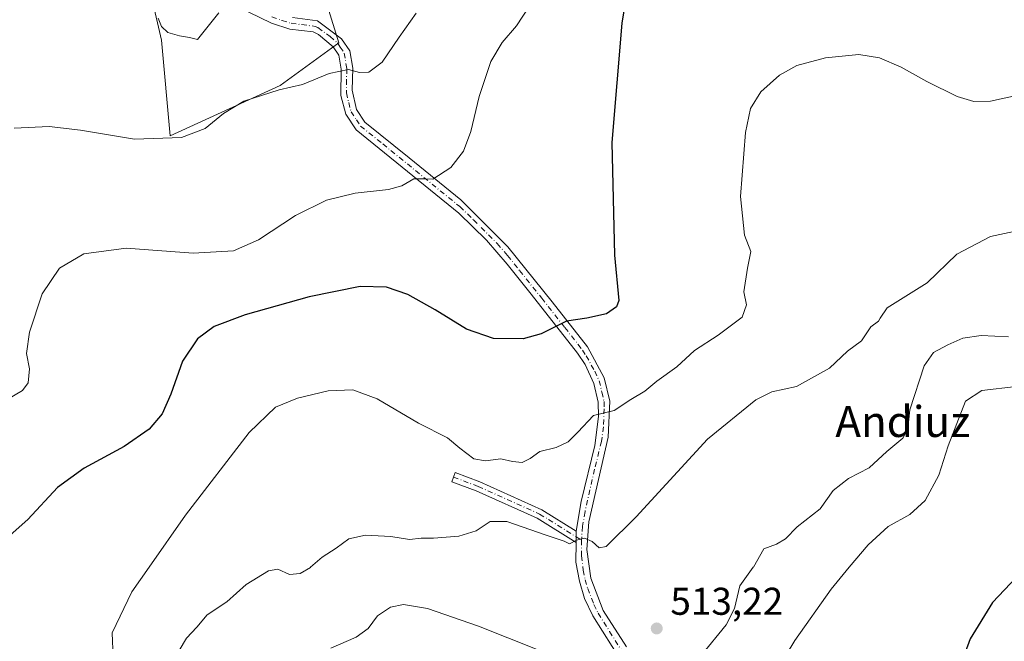
# Model space of a CAD drawing. Units: metres. Extents: x 604211 to 607676, y 4717648 to 4720014.
# Drawn here: x 604675 to 604929, y 4718925 to 4719086 of the extents above; entities that cross this region are included whole.
import ezdxf
from ezdxf.enums import TextEntityAlignment as Align

# ---------------------------------------------------------------- set-up
doc = ezdxf.new("R2010")
doc.units = ezdxf.units.M
doc.header["$MEASUREMENT"] = 0
doc.linetypes.add('DGN Style 4', pattern=[2.6384748266838614, 1.318413404963828, -0.6592067024819142, 0.001648016756204785, -0.6592067024819142])
for name, color, linetype, lineweight in [('Camino Cxs', 7, 'Continuous', 0), ('Camino eje', 30, 'DGN Style 4', 13), ('Cultivos herbáceos CxS', 92, 'Continuous', 0), ('Curva de nivel maestra', 30, 'Continuous', 30), ('Curva de nivel normal', 30, 'Continuous', 0), ('Matorral CxS', 135, 'Continuous', 0), ('Punto de cota en terreno', 7, 'Continuous', 0), ('Rótulo de punto de cota en terreno', 7, 'Continuous', 0), ('Texto cartográfico', 7, 'Continuous', 0)]:
    doc.layers.add(name, color=color, linetype=linetype, lineweight=lineweight)
doc.styles.add('Style-Arial', font='txt')

# ---------------------------------------------------------------- blocks, each defined once
blk = doc.blocks.new('*U12')
at = {"layer": 'Cultivos herbáceos CxS', "color": 92, "linetype": 'Continuous', "lineweight": 0}
blk.add_polyline3d([(604704.6299000002, 4719109.588099999, 542.7498999999953), (604711.3547, 4719080.433300001, 539.477899999998), (604713.5724999999, 4719055.674699999, 535.9302000000025), (604742.0367000002, 4719068.738700001, 535.8484999999928), (604757.1687000003, 4719079.7313, 536.542100000006), (604751.8652999997, 4719096.825300001, 538.8316999999952)], dxfattribs=at)
blk = doc.blocks.new('*U13')
at = {"layer": 'Matorral CxS', "color": 135, "linetype": 'Continuous', "lineweight": 0}
blk.add_polyline3d([(604751.8652999997, 4719096.825300001, 538.8316999999952), (604757.1687000003, 4719079.7313, 536.542100000006), (604742.0367000002, 4719068.738700001, 535.8484999999928), (604713.5724999999, 4719055.674699999, 535.9302000000025), (604711.3547, 4719080.433300001, 539.477899999998), (604704.6299000002, 4719109.588099999, 542.7498999999953)], dxfattribs=at)
blk = doc.blocks.new('5PATER')
at = {"layer": 'Punto de cota en terreno', "linetype": 'Continuous', "lineweight": 0}
h = blk.add_hatch(color=51, dxfattribs=at)
edge = h.paths.add_edge_path()
edge.add_ellipse((0, 0), major_axis=(-0.1095731443231308, -0.1110710700762829), ratio=0.9994222409660322, start_angle=0, end_angle=360)

msp = doc.modelspace()

# ---------------------------------------------------------------- linework, layer by layer
at = {"layer": 'Camino Cxs', "color": 7, "linetype": 'Continuous', "lineweight": 0, "extrusion": (-0.0006808450867464191, -0.1109701835486009, 0.9938235028480448), "elevation": -523562.8901199449, "flags": 128}
msp.add_lwpolyline([(575855.0423309114, 4693463.626672835), (575855.0423309113, 4693460.674584051)], dxfattribs=at)
msp.add_lwpolyline([(575855.0423309114, 4693463.626672835), (575855.0423309113, 4693460.674584051)], dxfattribs=at)
at = {"layer": 'Camino Cxs', "color": 7, "linetype": 'Continuous', "lineweight": 0}
for points in [[(604830.2901, 4718919.7301, 511.0660999999964), (604822.8101000005, 4718931.5801, 512.6545999999944), (604820.7001, 4718936.0601, 513.147100000002), (604819.3300999999, 4718940.550100001, 513.682799999995), (604818.4401000004, 4718945.460100001, 514.2685000000056), (604818.4715, 4718950.580900001, 514.8898999999947), (604818.4895000001, 4718953.514699999, 515.217499999999), (604819.7701000003, 4718961.190099999, 516.1800999999978), (604823.3101000005, 4718975.600099999, 518.6833000000044), (604824.2701000003, 4718983.110099999, 520.2051999999967), (604824.1901000004, 4718986.850099999, 521.031099999993), (604823.1101000002, 4718991.6501, 521.9614000000003), (604820.8000999996, 4718996.550100001, 523.0290999999997), (604818.8901000004, 4718999.470100001, 523.6146000000008), (604806.8800999997, 4719014.7401, 526.5350999999937), (604800.6700999998, 4719022.4801, 527.6570000000065), (604795.3300999999, 4719028.7401, 528.3785999999964), (604788.1401000004, 4719035.670100001, 529.033500000005), (604761.6700999998, 4719057.210100001, 532.4281000000046), (604758.9301000005, 4719061.3201, 533.248900000006), (604757.6700999998, 4719066.110099999, 534.117499999993), (604757.7301000003, 4719072.950099999, 535.3151000000071), (604757.1201, 4719076.530099999, 535.8316999999952), (604755.6801000005, 4719078.670100001, 536.2554999999993), (604751.8800999997, 4719081.9101, 536.8269), (604750.4901000002, 4719082.550100001, 536.9499999999971), (604744.4901000002, 4719083.3101, 537.3184000000037), (604739.7500999998, 4719084.840100001, 537.8365999999951), (604731.0701000001, 4719089.0101, 539.1184999999969)], [(604818.4895000001, 4718953.514699999, 515.217499999999), (604819.7701000003, 4718961.190099999, 516.1800999999978), (604823.3101000005, 4718975.600099999, 518.6833000000044), (604824.2701000003, 4718983.110099999, 520.2051999999967), (604824.1901000004, 4718986.850099999, 521.031099999993), (604823.1101000002, 4718991.6501, 521.9614000000003), (604820.8000999996, 4718996.550100001, 523.0290999999997), (604818.8901000004, 4718999.470100001, 523.6146000000008), (604806.8800999997, 4719014.7401, 526.5350999999937), (604800.6700999998, 4719022.4801, 527.6570000000065), (604795.3300999999, 4719028.7401, 528.3785999999964), (604788.1401000004, 4719035.670100001, 529.033500000005), (604761.6700999998, 4719057.210100001, 532.4281000000046), (604758.9301000005, 4719061.3201, 533.248900000006), (604757.6700999998, 4719066.110099999, 534.117499999993), (604757.7301000003, 4719072.950099999, 535.3151000000071), (604757.1201, 4719076.530099999, 535.8316999999952), (604755.6801000005, 4719078.670100001, 536.2554999999993), (604751.8800999997, 4719081.9101, 536.8269), (604750.4901000002, 4719082.550100001, 536.9499999999971), (604744.4901000002, 4719083.3101, 537.3184000000037), (604739.7500999998, 4719084.840100001, 537.8365999999951), (604731.0701000001, 4719089.0101, 539.1184999999969)], [(604745.1601, 4719086.2601, 537.7274999999936), (604751.6601, 4719085.440099999, 537.5126000000018), (604757.8901000004, 4719080.770099999, 536.5697999999975), (604759.9801000003, 4719077.6801, 535.8745999999956), (604760.7500999998, 4719073.170100001, 535.3766000000032), (604760.5900999998, 4719067.520099999, 534.4945000000008), (604761.7401000002, 4719062.540100001, 533.4204999999929), (604763.9200999998, 4719059.2601, 532.7752999999939), (604775.3501000004, 4719050.0001, 530.7673000000068), (604788.6700999998, 4719039.1601, 529.2853999999934), (604800.8701, 4719026.9901, 528.1322999999975), (604812.3201000001, 4719012.7501, 526.0469000000012), (604821.4101, 4719001.130100001, 523.6033000000025), (604825.7801000001, 4718993.1501, 521.881899999993), (604827.2200999996, 4718987.140100001, 520.6438999999956), (604826.7901, 4718977.8301, 518.8674000000028), (604821.8201000001, 4718955.880100001, 515.5616000000009), (604821.2901, 4718948.7301, 514.7290999999968), (604822.2701000003, 4718941.300100001, 513.8390000000073), (604825.5100999996, 4718932.950099999, 512.9759000000049), (604831.4801000003, 4718923.5701, 511.782600000006)], [(604745.1601, 4719086.2601, 537.7274999999936), (604751.6601, 4719085.440099999, 537.5126000000018), (604757.8901000004, 4719080.770099999, 536.5697999999975), (604759.9801000003, 4719077.6801, 535.8745999999956), (604760.7500999998, 4719073.170100001, 535.3766000000032), (604760.5900999998, 4719067.520099999, 534.4945000000008), (604761.7401000002, 4719062.540100001, 533.4204999999929), (604763.9200999998, 4719059.2601, 532.7752999999939), (604775.3501000004, 4719050.0001, 530.7673000000068), (604788.6700999998, 4719039.1601, 529.2853999999934), (604800.8701, 4719026.9901, 528.1322999999975), (604812.3201000001, 4719012.7501, 526.0469000000012), (604821.4101, 4719001.130100001, 523.6033000000025), (604825.7801000001, 4718993.1501, 521.881899999993), (604827.2200999996, 4718987.140100001, 520.6438999999956), (604826.7901, 4718977.8301, 518.8674000000028), (604821.8201000001, 4718955.880100001, 515.5616000000009), (604821.2901, 4718948.7301, 514.7290999999968), (604822.2701000003, 4718941.300100001, 513.8390000000073), (604825.5100999996, 4718932.950099999, 512.9759000000049), (604831.4801000003, 4718923.5701, 511.782600000006)], [(604818.4715, 4718950.580900001, 514.8898999999947), (604808.4490999999, 4718956.822100001, 515.5957000000053), (604792.6870999997, 4718963.914899999, 517.4787000000069), (604786.3744999999, 4718966.282099999, 517.6526000000014), (604787.2522999998, 4718968.6231, 518.0228000000062), (604793.6398999998, 4718966.227700001, 517.7685000000056), (604809.6281000003, 4718959.033100001, 516.1996999999974), (604818.4895000001, 4718953.514699999, 515.217499999999)], [(604830.2901, 4718919.7301, 511.0660999999964), (604822.8101000005, 4718931.5801, 512.6545999999944), (604820.7001, 4718936.0601, 513.147100000002), (604819.3300999999, 4718940.550100001, 513.682799999995), (604818.4401000004, 4718945.460100001, 514.2685000000056), (604818.4715, 4718950.580900001, 514.8898999999947)]]:
    msp.add_polyline3d(points, dxfattribs=at)
msp.add_polyline3d([(604818.4895000001, 4718953.514699999, 515.217499999999), (604818.4715, 4718950.580900001, 514.8898999999947), (604808.4490999999, 4718956.822100001, 515.5957000000053), (604792.6870999997, 4718963.914899999, 517.4787000000069), (604786.3744999999, 4718966.282099999, 517.6526000000014), (604787.2522999998, 4718968.6231, 518.0228000000062), (604793.6398999998, 4718966.227700001, 517.7685000000056), (604809.6281000003, 4718959.033100001, 516.1996999999974)], close=True, dxfattribs=at)
at = {"layer": 'Camino eje', "color": 30, "linetype": 'DGN Style 4', "lineweight": 13, "extrusion": (0.03880956753459491, -0.02416787627201911, 0.9989543188876447), "elevation": -90059.77865636759, "flags": 128}
msp.add_lwpolyline([(4325459.620082745, 1979040.778086295), (4325459.620082745, 1979039.115774349)], dxfattribs=at)
at = {"layer": 'Camino eje', "color": 30, "linetype": 'DGN Style 4', "lineweight": 13}
for points in [[(604739.8201000001, 4719086.4301, 538.0182999999961), (604742.4550999999, 4719085.550100001, 537.7400000000052), (604744.8251, 4719084.7851, 537.5209999999934), (604751.0751, 4719083.995100001, 537.2217999999993), (604751.7701000003, 4719083.675100001, 537.1460999999981), (604754.8850999996, 4719081.340100001, 536.7277000000031), (604756.7851, 4719079.720100001, 536.4116999999969), (604757.5050999997, 4719078.6501, 536.1742999999988), (604758.5500999996, 4719077.1051, 535.8502000000008), (604759.2401000002, 4719073.0601, 535.3476999999984), (604759.1601, 4719070.235099999, 534.8993000000046), (604759.1300999997, 4719066.815099999, 534.2986999999994), (604759.7050999999, 4719064.325099999, 533.7966000000015), (604760.3350999998, 4719061.9301, 533.3193000000028), (604761.7050999999, 4719059.8751, 532.9119999999966), (604762.7950999998, 4719058.235099999, 532.5374000000012), (604768.5100999996, 4719053.6051, 531.5736000000034), (604788.4051000001, 4719037.415100001, 529.2148000000016), (604792.0000999998, 4719033.950099999, 528.8656000000046), (604798.1001000004, 4719027.8651, 528.3047999999981), (604800.7701000003, 4719024.735099999, 527.8975000000064), (604803.8750999998, 4719020.8651, 527.4275000000052), (604809.6001000004, 4719013.745100001, 526.3003000000026), (604815.6051000003, 4719006.110099999, 524.8809000000037), (604820.1501000002, 4719000.300100001, 523.579700000002), (604821.1051000003, 4718998.840100001, 523.2600999999995), (604823.2901, 4718994.850099999, 522.3894), (604824.4451000001, 4718992.4001, 521.918399999995), (604825.1651, 4718989.395099999, 521.3378999999986), (604825.7050999999, 4718986.995100001, 520.8396000000066), (604825.7451, 4718985.1251, 520.4519), (604825.5301000001, 4718980.470100001, 519.5138000000006), (604825.0500999996, 4718976.715100001, 518.7878999999957), (604823.2801000001, 4718969.5101, 517.5473999999958), (604820.7950999998, 4718958.5351, 515.8401000000014), (604820.1551000001, 4718954.745100001, 515.3858999999939), (604819.8901000004, 4718951.170100001, 514.9894999999962)], [(604786.8135000002, 4718967.452500001, 517.7476000000024), (604793.1634999998, 4718965.0713, 517.6083999999975), (604809.0384999998, 4718957.9275, 515.8456000000006), (604818.4804999996, 4718952.047900001, 515.0654999999971)], [(604819.8901000004, 4718951.170100001, 514.9894999999962), (604819.8651000002, 4718947.095100001, 514.5022000000026), (604820.3551000003, 4718943.380100001, 514.0565999999963), (604820.8000999996, 4718940.925100001, 513.7597999999998), (604821.4851000002, 4718938.6801, 513.4867999999988), (604823.1051000003, 4718934.505100001, 513.0296999999991), (604824.1601, 4718932.265100001, 512.8009000000021), (604827.1451000003, 4718927.575099999, 512.0571999999956), (604830.8850999996, 4718921.6501, 511.383799999996)]]:
    msp.add_polyline3d(points, dxfattribs=at)
at = {"layer": 'Cultivos herbáceos CxS', "color": 92, "linetype": 'Continuous', "lineweight": 0}
msp.add_polyline3d([(604751.8652999997, 4719096.825300001, 538.8316999999952), (604757.1687000003, 4719079.7313, 536.542100000006), (604742.0367000002, 4719068.738700001, 535.8484999999928), (604713.5724999999, 4719055.674699999, 535.9302000000025), (604711.3547, 4719080.433300001, 539.477899999998), (604704.6299000002, 4719109.588099999, 542.7498999999953)], dxfattribs=at)
at = {"layer": 'Curva de nivel maestra', "color": 30, "linetype": 'Continuous', "lineweight": 30, "flags": 128}
for points, elevation in [([(604833.04, 4719101.8301), (604830.2800000003, 4719084.860099999), (604827.7599999999, 4719053.940099999), (604828.4299999997, 4719024.850099999), (604829.5599999996, 4719013.130100001), (604828.9600000001, 4719011.470100001), (604826.3600000005, 4719009.720100001), (604821.2699999996, 4719008.5701), (604816.0300000003, 4719007.780099999), (604809.5, 4719004.520099999), (604804.8099999996, 4719003.220100001), (604797.1699999999, 4719003.3301), (604790.1600000003, 4719005.690099999), (604782.0999999996, 4719010.7301), (604774.9900000002, 4719014.720100001), (604769.5, 4719016.600099999), (604762.7000000002, 4719016.720100001), (604749.5300000003, 4719014.0701), (604732.9699999997, 4719009.4101), (604724.9699999997, 4719006.380100001), (604720.6399999997, 4719003.2301), (604716.79, 4718997.460100001), (604713.75, 4718988.9301), (604711.4600000001, 4718983.850099999), (604708.1699999999, 4718979.850099999), (604701.6600000003, 4718975.420100001), (604691.3300000001, 4718969.800100001), (604684.4100000003, 4718964.7601), (604676.7400000002, 4718956.5101), (604669, 4718949.6801)], 525), ([(604936.8899999997, 4718946.390100001), (604926.1299999999, 4718935.020099999), (604920.3700000001, 4718925.620100001), (604915.8300000001, 4718913.420100001)], 500)]:
    msp.add_lwpolyline(points, dxfattribs=dict(at, elevation=elevation))
at = {"layer": 'Curva de nivel normal', "color": 30, "linetype": 'Continuous', "lineweight": 0, "flags": 128}
for points, elevation in [([(604806.3300000001, 4719089.1601), (604803.0800000001, 4719084.1601), (604799.4000000004, 4719079.840100001), (604796.4600000001, 4719074.880100001), (604793.3899999997, 4719065.850099999), (604791.2699999996, 4719056.840100001), (604789.3499999996, 4719051.7601), (604786.1100000005, 4719047.4801), (604781.4400000004, 4719044.5001), (604779.2000000002, 4719044.600099999), (604776.5300000003, 4719044.5601), (604773.4800000006, 4719042.7401), (604770, 4719041.790100001), (604761.3700000001, 4719040.880100001), (604753.9900000002, 4719039.0601), (604746, 4719035.100099999), (604736.4000000004, 4719028.840100001), (604729.9000000004, 4719026.0001), (604719.5199999996, 4719025.380100001), (604702.1500000004, 4719026.630100001), (604691.2300000006, 4719025.2301), (604684.9400000004, 4719021.460100001), (604680.4699999997, 4719014.8101), (604677.1799999997, 4719004.920100001), (604676.4100000003, 4718999.450099999), (604677.1799999997, 4718995.4301), (604676.8600000005, 4718991.840100001), (604675.4000000004, 4718989.860099999), (604666.4199999999, 4718984.5801)], 530), ([(604777.1900000004, 4719087.4301), (604772.7800000003, 4719081.2301), (604768.3799999999, 4719074.7601), (604764.9000000004, 4719072.170100001), (604762.5300000003, 4719072.100099999), (604759.6399999997, 4719072.860099999), (604754.6200000001, 4719071.8201), (604747.75, 4719068.960100001), (604741.7300000006, 4719067.610099999), (604732.5999999996, 4719064.6601), (604727.3099999996, 4719061.4901), (604722.6500000004, 4719057.5601), (604716.5099999999, 4719055.2501), (604704.3600000005, 4719054.880100001), (604690.4299999997, 4719057.200099999), (604682.2699999996, 4719058.120100001), (604673.2000000002, 4719057.640100001)], 535), ([(604726.1299999999, 4719087.530099999), (604723, 4719083.6501), (604720.6399999997, 4719080.630100001), (604718.5599999996, 4719081.1601), (604715.9699999997, 4719081.520099999), (604712.9699999997, 4719082.4301), (604711.2999999998, 4719083.9801), (604710.4800000006, 4719086.100099999)], 540.0000000000001), ([(604933.0999999996, 4719066.340100001), (604925.6299999999, 4719064.620100001), (604921.3200000003, 4719064.5601), (604916.9699999997, 4719065.880100001), (604909.1500000004, 4719069.720100001), (604902.5300000003, 4719073.4801), (604896.9199999999, 4719075.9001), (604891.5999999996, 4719076.7301), (604882.9699999997, 4719075.890100001), (604875.5300000003, 4719073.880100001), (604871.0199999996, 4719071.360099999), (604866.2800000003, 4719067.040100001), (604863.54, 4719062.770099999), (604862.25, 4719056.520099999), (604861, 4719040.030099999), (604862.0499999998, 4719030.030099999), (604863.6399999997, 4719025.7601), (604862.8200000003, 4719021.450099999), (604861.7999999998, 4719015.380100001), (604862.5599999996, 4719012.030099999), (604861.3899999997, 4719008.8201), (604855.2300000006, 4719004.170100001), (604849.0800000001, 4719000.210100001), (604844.5499999998, 4718995.9801), (604839.3399999999, 4718992.280099999), (604836.2800000003, 4718989.6801), (604832.6200000001, 4718987.5101), (604828.29, 4718984.6601), (604822.9500000002, 4718983.4301), (604818.9500000002, 4718979.050100001), (604816.4699999997, 4718976.600099999), (604813.3700000001, 4718975.1501), (604809.1399999997, 4718974.120100001), (604806.6200000001, 4718972.270099999), (604804.5300000003, 4718971.280099999), (604802.04, 4718971.4801), (604799.0300000003, 4718972.200099999), (604795.04, 4718971.6801), (604792.04, 4718972.210100001), (604788.4199999999, 4718974.9801), (604785.2599999999, 4718977.620100001), (604777.7300000006, 4718981.440099999), (604767.04, 4718987.710100001), (604760.8200000003, 4718990.040100001), (604754.3899999997, 4718989.7401), (604746.4699999997, 4718987.860099999), (604740.8300000001, 4718985.5601), (604733.9600000001, 4718978.960100001), (604717.5199999996, 4718957.6501), (604708.0975000003, 4718944.17), (604703.6799999997, 4718937.850099999), (604698.5599999996, 4718927.2301), (604698.7999999998, 4718920.8201)], 520), ([(604937.2599999999, 4719032.170100001), (604925.5999999996, 4719029.6501), (604916.9299999997, 4719025.140100001), (604909.2699999996, 4719017.720100001), (604898.8700000001, 4719011.190099999), (604897.04, 4719008.550100001), (604896.6399999997, 4719007.8201), (604894.6699999999, 4719006.360099999), (604892.2699999996, 4719002.7301), (604888.6799999997, 4719000.020099999), (604883.9500000002, 4718995.6501), (604875.4299999997, 4718990.920100001), (604869.04, 4718989.540100001), (604864.9199999999, 4718987.440099999), (604852.4199999999, 4718977.3201), (604833.9800000006, 4718957.1801), (604826.2800000003, 4718949.550100001), (604824.4500000002, 4718949.1801), (604822.6200000001, 4718950.800100001), (604820.6200000001, 4718951.670100001), (604818.6200000001, 4718951.1801), (604816.8200000003, 4718950.2501), (604815.4000000004, 4718950.950099999), (604810.7199999997, 4718952.4801), (604800.5999999996, 4718956.020099999), (604796.29, 4718956.030099999), (604792.6600000003, 4718953.610099999), (604788.1399999997, 4718952.220100001), (604781.6699999999, 4718951.690099999), (604778.4699999997, 4718951.6801), (604775.3899999997, 4718951.300100001), (604770.5800000001, 4718952.140100001), (604764.0700000003, 4718952.4801), (604759.7400000002, 4718951.520099999), (604756.4600000001, 4718949.140100001), (604752.8200000003, 4718946.770099999), (604749.8652999997, 4718944.17), (604749.8200000003, 4718944.130100001), (604747.1799999997, 4718942.550100001), (604744.4000000004, 4718942.290100001), (604741.3600000005, 4718943.6801), (604738.9600000001, 4718943.2401), (604733.2100000001, 4718939.7401), (604728.25, 4718935.2401), (604723.0899999999, 4718931.8201), (604720.4299999997, 4718928.670100001), (604717.8200000003, 4718925.800100001), (604715.8799999999, 4718922.600099999)], 515), ([(604930.2599999999, 4719003.7501), (604923.2300000006, 4719004.040100001), (604918.4500000002, 4719003.4001), (604914.5599999996, 4719001.670100001), (604910.8399999999, 4718999.720100001), (604908.4400000004, 4718996.2501), (604904.7800000003, 4718984.8201), (604904.2300000006, 4718980.050100001), (604902.9600000001, 4718977.5601), (604898.7800000003, 4718974.100099999), (604894.2699999996, 4718969.880100001), (604888.9299999997, 4718967.0701), (604884.9299999997, 4718964.0101), (604881.5999999996, 4718959.290100001), (604875.6100000005, 4718954.610099999), (604872.6100000005, 4718951.5001), (604870.2800000003, 4718950.110099999), (604866.9699999997, 4718948.890100001), (604864.3099999996, 4718944.200099999), (604864.2884999998, 4718944.17), (604860.8200000003, 4718939.3201), (604859.4000000004, 4718933.540100001), (604857.2800000003, 4718929.270099999), (604850.8099999996, 4718921.350099999)], 510), ([(604932.2400000002, 4718990.9001), (604923.3899999997, 4718989.890100001), (604919.1699999999, 4718987.0801), (604914.6299999999, 4718975.550100001), (604912.2300000006, 4718967.950099999), (604908.7100000001, 4718961.380100001), (604904.7199999997, 4718957.790100001), (604899.1799999997, 4718954.7301), (604893.9500000002, 4718949.9901), (604889.0998999998, 4718944.17), (604884.4000000004, 4718938.530099999), (604875.0099999999, 4718925.200099999), (604862.0899999999, 4718903.870100001)], 505), ([(604808.4000000004, 4718922.9001), (604793.25, 4718928.920100001), (604780.1100000005, 4718933.530099999), (604773.9000000004, 4718934.5701), (604770.5, 4718933.860099999), (604767.1699999999, 4718931.5701), (604764.7199999997, 4718928.290100001), (604761.6399999997, 4718926.0601), (604755.0899999999, 4718923.220100001)], 510)]:
    msp.add_lwpolyline(points, dxfattribs=dict(at, elevation=elevation))
at = {"layer": 'Matorral CxS', "color": 135, "linetype": 'Continuous', "lineweight": 0}
msp.add_polyline3d([(604751.8652999997, 4719096.825300001, 538.8316999999952), (604757.1687000003, 4719079.7313, 536.542100000006), (604742.0367000002, 4719068.738700001, 535.8484999999928), (604713.5724999999, 4719055.674699999, 535.9302000000025), (604711.3547, 4719080.433300001, 539.477899999998), (604704.6299000002, 4719109.588099999, 542.7498999999953)], dxfattribs=at)

# ---------------------------------------------------------------- block references
at = {"layer": 'Cultivos herbáceos CxS', "color": 92, "linetype": 'Continuous', "lineweight": 0}
msp.add_blockref('*U12', (0, 0), dxfattribs=at)
at = {"layer": 'Matorral CxS', "color": 135, "linetype": 'Continuous', "lineweight": 0}
msp.add_blockref('*U13', (0, 0), dxfattribs=at)
at = {"layer": 'Punto de cota en terreno', "color": 7, "linetype": 'Continuous', "lineweight": 0, "xscale": 10, "yscale": 10, "zscale": 10}
msp.add_blockref('5PATER', (604839.3300000001, 4718928.34, 513.2200000000012), dxfattribs=at)

# ---------------------------------------------------------------- texts
at = {"layer": 'Rótulo de punto de cota en terreno', "color": 7, "linetype": 'Continuous', "lineweight": 0, "style": 'Style-Arial'}
msp.add_text('513,22', height=7.000000000000002, dxfattribs=at).set_placement((604842.8578000005, 4718931.867799999))
at = {"layer": 'Texto cartográfico', "color": 7, "linetype": 'Continuous', "lineweight": 0, "style": 'Style-Arial'}
msp.add_text('Andiuz', height=8, dxfattribs=at).set_placement((604902.916215854, 4718981.84015), align=Align.MIDDLE_CENTER)

doc.saveas('drawing.dxf')
